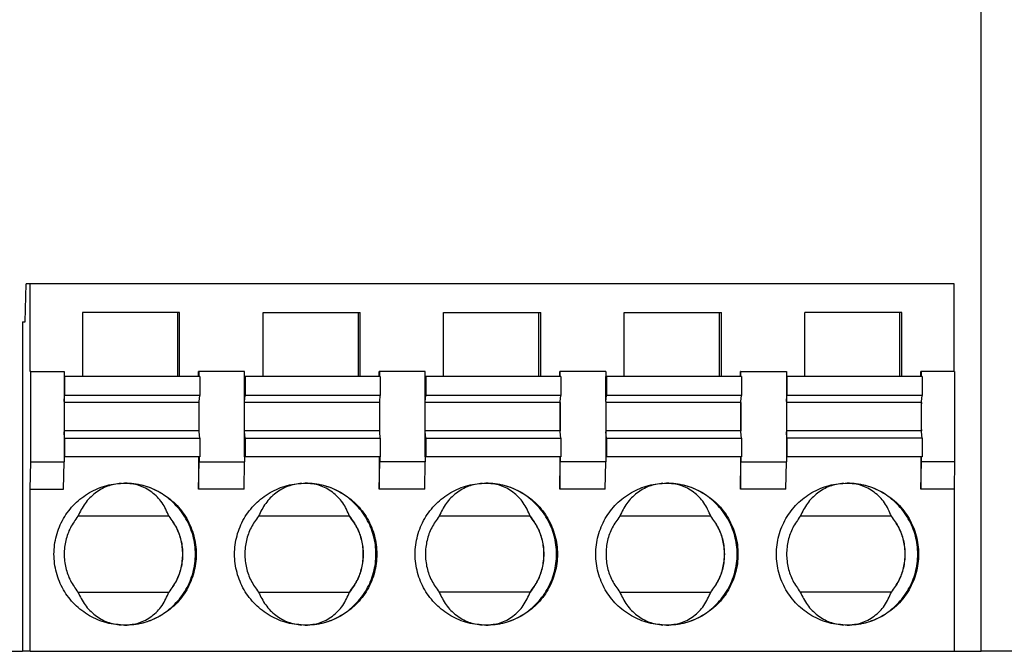
# Model space of a CAD drawing. Units: millimetres. Extents: x -1251 to -954, y -1153 to -943.
# Drawn here: x -1070 to -1066, y -997 to -995 of the extents above; entities that cross this region are included whole.
import ezdxf

# ---------------------------------------------------------------- set-up
doc = ezdxf.new("R2010")
doc.units = ezdxf.units.MM
doc.layers.add('1', color=7, linetype='Continuous')

# ---------------------------------------------------------------- blocks, each defined once
blk = doc.blocks.new('EV_PLCC_AC1_DC1-select__4', base_point=(-5427.412, -5024.53))
at = {"color": 7, "linetype": 'Continuous'}
for p, q in [((-5330.372, -4986.68), (-5330.372, -4963.98)), ((-5350.535, -4979.73), (-5350.519, -4978.93)), ((-5350.43, -4978.93), (-5350.519, -4978.93)), ((-5350.43, -4980.78), (-5350.43, -4978.93)), ((-5330.941, -4978.93), (-5350.43, -4978.93)), ((-5330.941, -4980.78), (-5330.941, -4978.93)), ((-5347.326, -4979.53), (-5349.33, -4979.53)), ((-5349.33, -4979.53), (-5349.33, -4980.88)), ((-5347.28, -4979.53), (-5347.326, -4979.53)), ((-5347.326, -4979.53), (-5347.326, -4980.88)), ((-5347.28, -4980.88), (-5347.28, -4979.53)), ((-5345.52, -4980.88), (-5345.52, -4979.53)), ((-5345.52, -4979.53), (-5343.516, -4979.53)), ((-5343.516, -4979.53), (-5343.47, -4979.53)), ((-5343.516, -4979.53), (-5343.516, -4980.88)), ((-5343.47, -4980.88), (-5343.47, -4979.53)), ((-5341.711, -4980.88), (-5341.711, -4979.53)), ((-5341.711, -4979.53), (-5339.706, -4979.53)), ((-5339.706, -4979.53), (-5339.706, -4980.88)), ((-5339.706, -4979.53), (-5339.661, -4979.53)), ((-5339.661, -4980.88), (-5339.661, -4979.53)), ((-5337.901, -4979.53), (-5335.896, -4979.53)), ((-5337.901, -4980.88), (-5337.901, -4979.53)), ((-5335.896, -4979.53), (-5335.851, -4979.53)), ((-5335.896, -4979.53), (-5335.896, -4980.88)), ((-5335.851, -4980.88), (-5335.851, -4979.53)), ((-5332.087, -4979.53), (-5334.091, -4979.53)), ((-5334.091, -4980.88), (-5334.091, -4979.53)), ((-5332.041, -4979.53), (-5332.087, -4979.53)), ((-5332.087, -4980.88), (-5332.087, -4979.53)), ((-5332.041, -4980.88), (-5332.041, -4979.53)), ((-5350.593, -4979.73), (-5350.593, -4986.68)), ((-5350.593, -4979.73), (-5350.535, -4979.73)), ((-5350.419, -4980.78), (-5350.43, -4980.78)), ((-5350.419, -4982.68), (-5350.419, -4980.78)), ((-5350.419, -4980.78), (-5349.719, -4980.78)), ((-5349.719, -4980.78), (-5349.719, -4980.88)), ((-5349.719, -4980.88), (-5349.719, -4981.412)), ((-5349.707, -4980.88), (-5349.719, -4980.88)), ((-5349.33, -4980.88), (-5349.707, -4980.88)), ((-5349.707, -4980.88), (-5349.707, -4981.28)), ((-5347.326, -4980.88), (-5349.33, -4980.88)), ((-5347.28, -4980.88), (-5347.326, -4980.88)), ((-5346.88, -4980.88), (-5347.28, -4980.88)), ((-5346.869, -4980.78), (-5346.88, -4980.78)), ((-5346.88, -4980.88), (-5346.88, -4980.78)), ((-5346.869, -4980.88), (-5346.88, -4980.88)), ((-5345.909, -4980.78), (-5346.869, -4980.78)), ((-5346.869, -4980.88), (-5346.869, -4980.78)), ((-5346.857, -4980.88), (-5346.869, -4980.88)), ((-5346.857, -4980.88), (-5346.857, -4981.28)), ((-5345.909, -4980.88), (-5345.909, -4980.78)), ((-5345.909, -4981.412), (-5345.909, -4980.88)), ((-5345.898, -4980.88), (-5345.909, -4980.88)), ((-5345.898, -4980.88), (-5345.898, -4981.28)), ((-5345.52, -4980.88), (-5345.898, -4980.88)), ((-5343.516, -4980.88), (-5345.52, -4980.88)), ((-5343.47, -4980.88), (-5343.516, -4980.88)), ((-5343.07, -4980.88), (-5343.47, -4980.88)), ((-5343.059, -4980.78), (-5343.07, -4980.78)), ((-5343.07, -4980.88), (-5343.07, -4980.78)), ((-5343.059, -4980.88), (-5343.07, -4980.88)), ((-5342.099, -4980.78), (-5343.059, -4980.78)), ((-5343.059, -4980.88), (-5343.059, -4980.78)), ((-5343.048, -4980.88), (-5343.059, -4980.88)), ((-5343.048, -4980.88), (-5343.048, -4981.28)), ((-5342.099, -4980.88), (-5342.099, -4980.78)), ((-5342.099, -4981.412), (-5342.099, -4980.88)), ((-5342.099, -4980.88), (-5342.088, -4980.88)), ((-5341.711, -4980.88), (-5342.088, -4980.88)), ((-5342.088, -4980.88), (-5342.088, -4981.28)), ((-5339.706, -4980.88), (-5341.711, -4980.88)), ((-5339.661, -4980.88), (-5339.706, -4980.88)), ((-5339.261, -4980.88), (-5339.661, -4980.88)), ((-5339.249, -4980.78), (-5339.261, -4980.78)), ((-5339.261, -4980.88), (-5339.261, -4980.78)), ((-5339.249, -4980.88), (-5339.261, -4980.88)), ((-5338.289, -4980.78), (-5339.249, -4980.78)), ((-5339.249, -4980.88), (-5339.249, -4980.78)), ((-5339.238, -4980.88), (-5339.249, -4980.88)), ((-5339.238, -4980.88), (-5339.238, -4981.28)), ((-5338.289, -4980.78), (-5338.289, -4980.88)), ((-5338.278, -4980.88), (-5338.289, -4980.88)), ((-5338.289, -4981.412), (-5338.289, -4980.88)), ((-5337.901, -4980.88), (-5338.278, -4980.88)), ((-5338.278, -4980.88), (-5338.278, -4981.28)), ((-5335.896, -4980.88), (-5337.901, -4980.88)), ((-5335.851, -4980.88), (-5335.896, -4980.88)), ((-5335.451, -4980.88), (-5335.851, -4980.88)), ((-5335.44, -4980.78), (-5335.451, -4980.78)), ((-5335.451, -4980.88), (-5335.451, -4980.78)), ((-5335.44, -4980.88), (-5335.451, -4980.88)), ((-5335.44, -4980.78), (-5334.48, -4980.78)), ((-5335.44, -4980.88), (-5335.44, -4980.78)), ((-5335.428, -4980.88), (-5335.44, -4980.88)), ((-5335.428, -4980.88), (-5335.428, -4981.28)), ((-5334.48, -4980.78), (-5334.48, -4980.88)), ((-5334.48, -4980.88), (-5334.468, -4980.88)), ((-5334.48, -4980.88), (-5334.48, -4981.412)), ((-5334.468, -4980.88), (-5334.468, -4981.28)), ((-5334.091, -4980.88), (-5334.468, -4980.88)), ((-5332.087, -4980.88), (-5334.091, -4980.88)), ((-5332.041, -4980.88), (-5332.087, -4980.88)), ((-5331.641, -4980.88), (-5332.041, -4980.88)), ((-5331.641, -4980.88), (-5331.641, -4980.78)), ((-5331.63, -4980.78), (-5331.641, -4980.78)), ((-5331.63, -4980.88), (-5331.641, -4980.88)), ((-5331.63, -4980.88), (-5331.63, -4980.78)), ((-5330.941, -4980.78), (-5331.63, -4980.78)), ((-5331.618, -4980.88), (-5331.63, -4980.88)), ((-5331.618, -4980.88), (-5331.618, -4981.28)), ((-5330.93, -4980.78), (-5330.941, -4980.78)), ((-5330.93, -4980.78), (-5330.93, -4982.68)), ((-5349.719, -4981.412), (-5349.707, -4981.28)), ((-5346.857, -4981.28), (-5349.707, -4981.28)), ((-5346.869, -4981.412), (-5346.857, -4981.28)), ((-5345.909, -4981.412), (-5345.898, -4981.28)), ((-5343.048, -4981.28), (-5345.898, -4981.28)), ((-5343.059, -4981.412), (-5343.048, -4981.28)), ((-5342.099, -4981.412), (-5342.088, -4981.28)), ((-5339.238, -4981.28), (-5342.088, -4981.28)), ((-5339.249, -4981.412), (-5339.238, -4981.28)), ((-5338.289, -4981.412), (-5338.278, -4981.28)), ((-5335.428, -4981.28), (-5338.278, -4981.28)), ((-5335.44, -4981.412), (-5335.428, -4981.28)), ((-5334.48, -4981.412), (-5334.468, -4981.28)), ((-5331.618, -4981.28), (-5334.468, -4981.28)), ((-5331.63, -4981.412), (-5331.618, -4981.28)), ((-5349.719, -4981.412), (-5349.719, -4982.049)), ((-5346.871, -4981.433), (-5346.869, -4981.412)), ((-5346.869, -4982.049), (-5346.869, -4981.412)), ((-5345.909, -4982.049), (-5345.909, -4981.412)), ((-5343.061, -4981.433), (-5343.059, -4981.412)), ((-5343.059, -4982.049), (-5343.059, -4981.412)), ((-5342.099, -4982.049), (-5342.099, -4981.412)), ((-5339.251, -4981.433), (-5339.249, -4981.412)), ((-5339.249, -4982.049), (-5339.249, -4981.412)), ((-5338.289, -4981.412), (-5338.289, -4982.049)), ((-5335.441, -4981.433), (-5335.44, -4981.412)), ((-5335.44, -4982.049), (-5335.44, -4981.412)), ((-5334.48, -4981.412), (-5334.48, -4982.049)), ((-5331.632, -4981.433), (-5331.63, -4981.412)), ((-5331.63, -4982.049), (-5331.63, -4981.412)), ((-5349.719, -4982.049), (-5349.719, -4982.58)), ((-5349.707, -4982.18), (-5349.719, -4982.049)), ((-5346.869, -4982.049), (-5346.871, -4982.028)), ((-5346.857, -4982.18), (-5346.869, -4982.049)), ((-5345.909, -4982.58), (-5345.909, -4982.049)), ((-5345.898, -4982.18), (-5345.909, -4982.049)), ((-5343.059, -4982.049), (-5343.061, -4982.028)), ((-5343.048, -4982.18), (-5343.059, -4982.049)), ((-5342.099, -4982.58), (-5342.099, -4982.049)), ((-5342.088, -4982.18), (-5342.099, -4982.049)), ((-5339.249, -4982.049), (-5339.251, -4982.028)), ((-5339.238, -4982.18), (-5339.249, -4982.049)), ((-5338.278, -4982.18), (-5338.289, -4982.049)), ((-5338.289, -4982.049), (-5338.289, -4982.58)), ((-5335.44, -4982.049), (-5335.441, -4982.028)), ((-5335.428, -4982.18), (-5335.44, -4982.049)), ((-5334.468, -4982.18), (-5334.48, -4982.049)), ((-5334.48, -4982.049), (-5334.48, -4982.58)), ((-5331.63, -4982.049), (-5331.632, -4982.028)), ((-5331.618, -4982.18), (-5331.63, -4982.049)), ((-5349.707, -4982.18), (-5346.857, -4982.18)), ((-5349.707, -4982.18), (-5349.707, -4982.58)), ((-5346.857, -4982.18), (-5346.857, -4982.58)), ((-5345.898, -4982.18), (-5343.048, -4982.18)), ((-5345.898, -4982.18), (-5345.898, -4982.58)), ((-5343.048, -4982.18), (-5343.048, -4982.58)), ((-5342.088, -4982.18), (-5339.238, -4982.18)), ((-5342.088, -4982.18), (-5342.088, -4982.58)), ((-5339.238, -4982.18), (-5339.238, -4982.58)), ((-5338.278, -4982.18), (-5335.428, -4982.18)), ((-5338.278, -4982.18), (-5338.278, -4982.58)), ((-5335.428, -4982.18), (-5335.428, -4982.58)), ((-5331.618, -4982.18), (-5334.468, -4982.18)), ((-5334.468, -4982.18), (-5334.468, -4982.58)), ((-5331.618, -4982.18), (-5331.618, -4982.58)), ((-5350.43, -4983.258), (-5350.419, -4982.68)), ((-5350.419, -4982.68), (-5349.719, -4982.68)), ((-5349.73, -4983.258), (-5349.719, -4982.68)), ((-5349.707, -4982.58), (-5349.719, -4982.58)), ((-5349.719, -4982.58), (-5349.719, -4982.68)), ((-5346.88, -4982.58), (-5349.707, -4982.58)), ((-5346.869, -4982.58), (-5346.88, -4982.58)), ((-5346.88, -4982.58), (-5346.88, -4983.258)), ((-5346.88, -4983.258), (-5346.869, -4982.68)), ((-5346.857, -4982.58), (-5346.869, -4982.58)), ((-5346.869, -4982.58), (-5346.869, -4982.68)), ((-5346.869, -4982.68), (-5345.909, -4982.68)), ((-5345.92, -4983.258), (-5345.909, -4982.68)), ((-5345.898, -4982.58), (-5345.909, -4982.58)), ((-5345.909, -4982.58), (-5345.909, -4982.68)), ((-5343.07, -4982.58), (-5345.898, -4982.58)), ((-5343.059, -4982.58), (-5343.07, -4982.58)), ((-5343.07, -4982.58), (-5343.07, -4983.258)), ((-5343.07, -4983.258), (-5343.059, -4982.68)), ((-5343.048, -4982.58), (-5343.059, -4982.58)), ((-5343.059, -4982.58), (-5343.059, -4982.68)), ((-5342.099, -4982.68), (-5343.059, -4982.68)), ((-5342.11, -4983.258), (-5342.099, -4982.68)), ((-5342.088, -4982.58), (-5342.099, -4982.58)), ((-5342.099, -4982.58), (-5342.099, -4982.68)), ((-5339.261, -4982.58), (-5342.088, -4982.58)), ((-5339.261, -4982.58), (-5339.261, -4983.258)), ((-5339.249, -4982.58), (-5339.261, -4982.58)), ((-5339.261, -4983.258), (-5339.249, -4982.68)), ((-5339.238, -4982.58), (-5339.249, -4982.58)), ((-5339.249, -4982.58), (-5339.249, -4982.68)), ((-5338.289, -4982.68), (-5339.249, -4982.68)), ((-5338.301, -4983.258), (-5338.289, -4982.68)), ((-5338.278, -4982.58), (-5338.289, -4982.58)), ((-5338.289, -4982.58), (-5338.289, -4982.68)), ((-5335.451, -4982.58), (-5338.278, -4982.58)), ((-5335.451, -4982.58), (-5335.451, -4983.258)), ((-5335.44, -4982.58), (-5335.451, -4982.58)), ((-5335.451, -4983.258), (-5335.44, -4982.68)), ((-5335.428, -4982.58), (-5335.44, -4982.58)), ((-5335.44, -4982.58), (-5335.44, -4982.68)), ((-5335.44, -4982.68), (-5334.48, -4982.68)), ((-5334.491, -4983.258), (-5334.48, -4982.68)), ((-5334.468, -4982.58), (-5334.48, -4982.58)), ((-5334.48, -4982.58), (-5334.48, -4982.68)), ((-5331.641, -4982.58), (-5334.468, -4982.58)), ((-5331.641, -4982.58), (-5331.641, -4983.258)), ((-5331.63, -4982.58), (-5331.641, -4982.58)), ((-5331.641, -4983.258), (-5331.63, -4982.68)), ((-5331.63, -4982.68), (-5331.63, -4982.58)), ((-5331.618, -4982.58), (-5331.63, -4982.58)), ((-5330.93, -4982.68), (-5331.63, -4982.68)), ((-5330.93, -4982.68), (-5330.941, -4983.258)), ((-5350.43, -4983.258), (-5349.73, -4983.258)), ((-5350.43, -4986.68), (-5350.43, -4983.258)), ((-5345.92, -4983.258), (-5346.88, -4983.258)), ((-5342.11, -4983.258), (-5343.07, -4983.258)), ((-5338.301, -4983.258), (-5339.261, -4983.258)), ((-5334.491, -4983.258), (-5335.451, -4983.258)), ((-5330.941, -4983.258), (-5331.641, -4983.258)), ((-5330.941, -4983.258), (-5330.941, -4986.68)), ((-5347.507, -4983.83), (-5349.425, -4983.83)), ((-5347.504, -4983.83), (-5347.507, -4983.83)), ((-5343.697, -4983.83), (-5345.615, -4983.83)), ((-5343.694, -4983.83), (-5343.697, -4983.83)), ((-5339.888, -4983.83), (-5341.805, -4983.83)), ((-5339.884, -4983.83), (-5339.888, -4983.83)), ((-5336.078, -4983.83), (-5337.995, -4983.83)), ((-5336.074, -4983.83), (-5336.078, -4983.83)), ((-5332.268, -4983.83), (-5334.186, -4983.83)), ((-5332.265, -4983.83), (-5332.268, -4983.83)), ((-5349.425, -4985.43), (-5347.507, -4985.43)), ((-5347.507, -4985.43), (-5347.504, -4985.43)), ((-5345.615, -4985.43), (-5343.697, -4985.43)), ((-5343.697, -4985.43), (-5343.694, -4985.43)), ((-5339.888, -4985.43), (-5341.805, -4985.43)), ((-5339.884, -4985.43), (-5339.888, -4985.43)), ((-5337.995, -4985.43), (-5336.078, -4985.43)), ((-5336.078, -4985.43), (-5336.074, -4985.43)), ((-5332.268, -4985.43), (-5334.186, -4985.43)), ((-5332.265, -4985.43), (-5332.268, -4985.43)), ((-5350.812, -4986.68), (-5350.593, -4986.68)), ((-5350.43, -4986.68), (-5350.593, -4986.68)), ((-5350.43, -4986.68), (-5330.941, -4986.68)), ((-5330.941, -4986.68), (-5330.372, -4986.68)), ((-5329.312, -4986.68), (-5330.372, -4986.68))]:
    blk.add_line(p, q, dxfattribs=at)
at = {"color": 2, "linetype": 'Continuous'}
for p, q in [((-5346.871, -4981.433), (-5349.719, -4981.433)), ((-5343.061, -4981.433), (-5345.909, -4981.433)), ((-5339.251, -4981.433), (-5342.099, -4981.433)), ((-5335.441, -4981.433), (-5338.289, -4981.433)), ((-5331.632, -4981.433), (-5334.48, -4981.433)), ((-5346.871, -4982.028), (-5349.719, -4982.028)), ((-5343.061, -4982.028), (-5345.909, -4982.028)), ((-5339.251, -4982.028), (-5342.099, -4982.028)), ((-5335.441, -4982.028), (-5338.289, -4982.028)), ((-5331.632, -4982.028), (-5334.48, -4982.028))]:
    blk.add_line(p, q, dxfattribs=at)
at = {"color": 7, "linetype": 'Continuous'}
for points, knots in [([(-5346.871, -4981.433), (-5346.871, -4981.438), (-5346.872, -4981.451), (-5346.872, -4981.477), (-5346.873, -4981.514), (-5346.873, -4981.559), (-5346.873, -4981.612), (-5346.874, -4981.67), (-5346.874, -4981.73), (-5346.874, -4981.791), (-5346.873, -4981.849), (-5346.873, -4981.902), (-5346.873, -4981.947), (-5346.872, -4981.984), (-5346.872, -4982.01), (-5346.871, -4982.023), (-5346.871, -4982.028)], [0, 0, 0, 0, 0.0142847, 0.0405, 0.077546, 0.1238625, 0.1774974, 0.2361898, 0.2974654, 0.358741, 0.4174334, 0.4710683, 0.5173848, 0.5544308, 0.5806461, 0.5949308, 0.5949308, 0.5949308, 0.5949308]), ([(-5343.061, -4981.433), (-5343.061, -4981.438), (-5343.062, -4981.451), (-5343.062, -4981.477), (-5343.063, -4981.514), (-5343.063, -4981.559), (-5343.064, -4981.612), (-5343.064, -4981.67), (-5343.064, -4981.73), (-5343.064, -4981.791), (-5343.064, -4981.849), (-5343.063, -4981.902), (-5343.063, -4981.947), (-5343.062, -4981.984), (-5343.062, -4982.01), (-5343.061, -4982.023), (-5343.061, -4982.028)], [0, 0, 0, 0, 0.0142847, 0.0405, 0.077546, 0.1238625, 0.1774974, 0.2361898, 0.2974654, 0.358741, 0.4174334, 0.4710683, 0.5173848, 0.5544308, 0.5806461, 0.5949308, 0.5949308, 0.5949308, 0.5949308]), ([(-5339.251, -4981.433), (-5339.251, -4981.438), (-5339.252, -4981.451), (-5339.252, -4981.477), (-5339.253, -4981.514), (-5339.253, -4981.559), (-5339.254, -4981.612), (-5339.254, -4981.67), (-5339.254, -4981.73), (-5339.254, -4981.791), (-5339.254, -4981.849), (-5339.253, -4981.902), (-5339.253, -4981.947), (-5339.252, -4981.984), (-5339.252, -4982.01), (-5339.251, -4982.023), (-5339.251, -4982.028)], [0, 0, 0, 0, 0.0142847, 0.0405, 0.077546, 0.1238625, 0.1774974, 0.2361898, 0.2974654, 0.358741, 0.4174334, 0.4710683, 0.5173848, 0.5544308, 0.5806461, 0.5949308, 0.5949308, 0.5949308, 0.5949308]), ([(-5335.441, -4981.433), (-5335.442, -4981.438), (-5335.442, -4981.451), (-5335.443, -4981.477), (-5335.443, -4981.514), (-5335.444, -4981.559), (-5335.444, -4981.612), (-5335.444, -4981.67), (-5335.444, -4981.73), (-5335.444, -4981.791), (-5335.444, -4981.849), (-5335.444, -4981.902), (-5335.443, -4981.947), (-5335.443, -4981.984), (-5335.442, -4982.01), (-5335.442, -4982.023), (-5335.441, -4982.028)], [0, 0, 0, 0, 0.0142847, 0.0405, 0.077546, 0.1238625, 0.1774974, 0.2361898, 0.2974654, 0.358741, 0.4174334, 0.4710683, 0.5173848, 0.5544308, 0.5806461, 0.5949308, 0.5949308, 0.5949308, 0.5949308]), ([(-5331.632, -4981.433), (-5331.632, -4981.438), (-5331.633, -4981.451), (-5331.633, -4981.477), (-5331.634, -4981.514), (-5331.634, -4981.559), (-5331.634, -4981.612), (-5331.635, -4981.67), (-5331.635, -4981.73), (-5331.635, -4981.791), (-5331.634, -4981.849), (-5331.634, -4981.902), (-5331.634, -4981.947), (-5331.633, -4981.984), (-5331.633, -4982.01), (-5331.632, -4982.023), (-5331.632, -4982.028)], [0, 0, 0, 0, 0.0142847, 0.0405, 0.077546, 0.1238625, 0.1774974, 0.2361898, 0.2974654, 0.358741, 0.4174334, 0.4710683, 0.5173848, 0.5544308, 0.5806461, 0.5949308, 0.5949308, 0.5949308, 0.5949308]), ([(-5348.43, -4986.13), (-5348.561, -4986.12), (-5348.823, -4986.101), (-5349.189, -4985.943), (-5349.503, -4985.704), (-5349.744, -4985.389), (-5349.896, -4985.023), (-5349.947, -4984.63), (-5349.896, -4984.238), (-5349.744, -4983.872), (-5349.503, -4983.557), (-5349.189, -4983.318), (-5348.823, -4983.16), (-5348.561, -4983.14), (-5348.43, -4983.13)], [0, 0, 0, 0, 0.391554, 0.783111, 1.174673, 1.566242, 1.957817, 2.349395, 2.740973, 3.132548, 3.524117, 3.91568, 4.307237, 4.698791, 4.698791, 4.698791, 4.698791]), ([(-5348.516, -4983.133), (-5348.613, -4983.149), (-5348.809, -4983.18), (-5349.071, -4983.335), (-5349.29, -4983.552), (-5349.38, -4983.737), (-5349.425, -4983.83)], [0, 0, 0, 0, 0.292665, 0.590667, 0.894742, 1.203752, 1.203752, 1.203752, 1.203752]), ([(-5347.504, -4983.83), (-5347.547, -4983.732), (-5347.632, -4983.538), (-5347.858, -4983.314), (-5348.133, -4983.161), (-5348.337, -4983.141), (-5348.44, -4983.13)], [0, 0, 0, 0, 0.31858, 0.630447, 0.937086, 1.24188, 1.24188, 1.24188, 1.24188]), ([(-5348.439, -4986.13), (-5348.308, -4986.12), (-5348.048, -4986.099), (-5347.684, -4985.94), (-5347.371, -4985.7), (-5347.132, -4985.386), (-5346.981, -4985.022), (-5346.93, -4984.63), (-5346.981, -4984.239), (-5347.132, -4983.874), (-5347.371, -4983.56), (-5347.684, -4983.321), (-5348.048, -4983.162), (-5348.308, -4983.141), (-5348.439, -4983.13)], [0, 0, 0, 0, 0.390145, 0.780294, 1.170449, 1.560609, 1.950776, 2.340946, 2.731115, 3.121282, 3.511443, 3.901597, 4.291746, 4.681891, 4.681891, 4.681891, 4.681891]), ([(-5348.43, -4983.13), (-5348.299, -4983.14), (-5348.037, -4983.16), (-5347.672, -4983.318), (-5347.357, -4983.557), (-5347.116, -4983.872), (-5346.965, -4984.238), (-5346.913, -4984.63), (-5346.965, -4985.023), (-5347.116, -4985.389), (-5347.357, -4985.704), (-5347.672, -4985.943), (-5348.037, -4986.101), (-5348.299, -4986.12), (-5348.43, -4986.13)], [0, 0, 0, 0, 0.391554, 0.783111, 1.174673, 1.566242, 1.957817, 2.349395, 2.740973, 3.132548, 3.524117, 3.91568, 4.307237, 4.698791, 4.698791, 4.698791, 4.698791]), ([(-5344.62, -4986.13), (-5344.751, -4986.12), (-5345.013, -4986.101), (-5345.379, -4985.943), (-5345.693, -4985.704), (-5345.934, -4985.389), (-5346.086, -4985.023), (-5346.137, -4984.63), (-5346.086, -4984.238), (-5345.934, -4983.872), (-5345.693, -4983.557), (-5345.379, -4983.318), (-5345.013, -4983.16), (-5344.751, -4983.14), (-5344.62, -4983.13)], [0, 0, 0, 0, 0.391554, 0.783111, 1.174673, 1.566242, 1.957817, 2.349395, 2.740973, 3.132548, 3.524117, 3.91568, 4.307237, 4.698791, 4.698791, 4.698791, 4.698791]), ([(-5344.707, -4983.133), (-5344.804, -4983.149), (-5345, -4983.18), (-5345.261, -4983.335), (-5345.48, -4983.552), (-5345.57, -4983.737), (-5345.615, -4983.83)], [0, 0, 0, 0, 0.292665, 0.590667, 0.894742, 1.203752, 1.203752, 1.203752, 1.203752]), ([(-5343.694, -4983.83), (-5343.737, -4983.732), (-5343.822, -4983.538), (-5344.048, -4983.314), (-5344.323, -4983.161), (-5344.528, -4983.141), (-5344.63, -4983.13)], [0, 0, 0, 0, 0.31858, 0.630447, 0.937086, 1.24188, 1.24188, 1.24188, 1.24188]), ([(-5344.629, -4986.13), (-5344.498, -4986.12), (-5344.238, -4986.099), (-5343.874, -4985.94), (-5343.562, -4985.7), (-5343.322, -4985.386), (-5343.172, -4985.022), (-5343.12, -4984.63), (-5343.172, -4984.239), (-5343.322, -4983.874), (-5343.562, -4983.56), (-5343.874, -4983.321), (-5344.238, -4983.162), (-5344.498, -4983.141), (-5344.629, -4983.13)], [0, 0, 0, 0, 0.390145, 0.780294, 1.170449, 1.560609, 1.950776, 2.340946, 2.731115, 3.121282, 3.511443, 3.901597, 4.291746, 4.681891, 4.681891, 4.681891, 4.681891]), ([(-5344.62, -4983.13), (-5344.489, -4983.14), (-5344.228, -4983.16), (-5343.862, -4983.318), (-5343.548, -4983.557), (-5343.306, -4983.872), (-5343.155, -4984.238), (-5343.103, -4984.63), (-5343.155, -4985.023), (-5343.306, -4985.389), (-5343.548, -4985.704), (-5343.862, -4985.943), (-5344.228, -4986.101), (-5344.489, -4986.12), (-5344.62, -4986.13)], [0, 0, 0, 0, 0.391554, 0.783111, 1.174673, 1.566242, 1.957817, 2.349395, 2.740973, 3.132548, 3.524117, 3.91568, 4.307237, 4.698791, 4.698791, 4.698791, 4.698791]), ([(-5340.811, -4986.13), (-5340.941, -4986.12), (-5341.203, -4986.101), (-5341.569, -4985.943), (-5341.883, -4985.704), (-5342.124, -4985.389), (-5342.276, -4985.023), (-5342.328, -4984.63), (-5342.276, -4984.238), (-5342.124, -4983.872), (-5341.883, -4983.557), (-5341.569, -4983.318), (-5341.203, -4983.16), (-5340.941, -4983.14), (-5340.811, -4983.13)], [0, 0, 0, 0, 0.391554, 0.783111, 1.174673, 1.566242, 1.957817, 2.349395, 2.740973, 3.132548, 3.524117, 3.91568, 4.307237, 4.698791, 4.698791, 4.698791, 4.698791]), ([(-5340.897, -4983.133), (-5340.994, -4983.149), (-5341.19, -4983.18), (-5341.451, -4983.335), (-5341.671, -4983.552), (-5341.76, -4983.737), (-5341.805, -4983.83)], [0, 0, 0, 0, 0.292665, 0.590667, 0.894742, 1.203752, 1.203752, 1.203752, 1.203752]), ([(-5339.884, -4983.83), (-5339.927, -4983.732), (-5340.012, -4983.538), (-5340.238, -4983.314), (-5340.513, -4983.161), (-5340.718, -4983.141), (-5340.82, -4983.13)], [0, 0, 0, 0, 0.31858, 0.630447, 0.937086, 1.24188, 1.24188, 1.24188, 1.24188]), ([(-5340.819, -4986.13), (-5340.689, -4986.12), (-5340.428, -4986.099), (-5340.064, -4985.94), (-5339.752, -4985.7), (-5339.512, -4985.386), (-5339.362, -4985.022), (-5339.311, -4984.63), (-5339.362, -4984.239), (-5339.512, -4983.874), (-5339.752, -4983.56), (-5340.064, -4983.321), (-5340.428, -4983.162), (-5340.689, -4983.141), (-5340.819, -4983.13)], [0, 0, 0, 0, 0.390145, 0.780294, 1.170449, 1.560609, 1.950776, 2.340946, 2.731115, 3.121282, 3.511443, 3.901597, 4.291746, 4.681891, 4.681891, 4.681891, 4.681891]), ([(-5340.811, -4983.13), (-5340.68, -4983.14), (-5340.418, -4983.16), (-5340.052, -4983.318), (-5339.738, -4983.557), (-5339.497, -4983.872), (-5339.345, -4984.238), (-5339.293, -4984.63), (-5339.345, -4985.023), (-5339.497, -4985.389), (-5339.738, -4985.704), (-5340.052, -4985.943), (-5340.418, -4986.101), (-5340.68, -4986.12), (-5340.811, -4986.13)], [0, 0, 0, 0, 0.391554, 0.783111, 1.174673, 1.566242, 1.957817, 2.349395, 2.740973, 3.132548, 3.524117, 3.91568, 4.307237, 4.698791, 4.698791, 4.698791, 4.698791]), ([(-5337.001, -4986.13), (-5337.132, -4986.12), (-5337.393, -4986.101), (-5337.759, -4985.943), (-5338.074, -4985.704), (-5338.315, -4985.389), (-5338.466, -4985.023), (-5338.518, -4984.63), (-5338.466, -4984.238), (-5338.315, -4983.872), (-5338.074, -4983.557), (-5337.759, -4983.318), (-5337.393, -4983.16), (-5337.132, -4983.14), (-5337.001, -4983.13)], [0, 0, 0, 0, 0.391554, 0.783111, 1.174673, 1.566242, 1.957817, 2.349395, 2.740973, 3.132548, 3.524117, 3.91568, 4.307237, 4.698791, 4.698791, 4.698791, 4.698791]), ([(-5337.087, -4983.133), (-5337.184, -4983.149), (-5337.38, -4983.18), (-5337.642, -4983.335), (-5337.861, -4983.552), (-5337.95, -4983.737), (-5337.995, -4983.83)], [0, 0, 0, 0, 0.292665, 0.590667, 0.894742, 1.203752, 1.203752, 1.203752, 1.203752]), ([(-5336.074, -4983.83), (-5336.117, -4983.732), (-5336.202, -4983.538), (-5336.428, -4983.314), (-5336.704, -4983.161), (-5336.908, -4983.141), (-5337.01, -4983.13)], [0, 0, 0, 0, 0.31858, 0.630447, 0.937086, 1.24188, 1.24188, 1.24188, 1.24188]), ([(-5337.009, -4986.13), (-5336.879, -4986.12), (-5336.618, -4986.099), (-5336.254, -4985.94), (-5335.942, -4985.7), (-5335.703, -4985.386), (-5335.552, -4985.022), (-5335.501, -4984.63), (-5335.552, -4984.239), (-5335.703, -4983.874), (-5335.942, -4983.56), (-5336.254, -4983.321), (-5336.618, -4983.162), (-5336.879, -4983.141), (-5337.009, -4983.13)], [0, 0, 0, 0, 0.390145, 0.780294, 1.170449, 1.560609, 1.950776, 2.340946, 2.731115, 3.121282, 3.511443, 3.901597, 4.291746, 4.681891, 4.681891, 4.681891, 4.681891]), ([(-5337.001, -4983.13), (-5336.87, -4983.14), (-5336.608, -4983.16), (-5336.242, -4983.318), (-5335.928, -4983.557), (-5335.687, -4983.872), (-5335.535, -4984.238), (-5335.484, -4984.63), (-5335.535, -4985.023), (-5335.687, -4985.389), (-5335.928, -4985.704), (-5336.242, -4985.943), (-5336.608, -4986.101), (-5336.87, -4986.12), (-5337.001, -4986.13)], [0, 0, 0, 0, 0.391554, 0.783111, 1.174673, 1.566242, 1.957817, 2.349395, 2.740973, 3.132548, 3.524117, 3.91568, 4.307237, 4.698791, 4.698791, 4.698791, 4.698791]), ([(-5333.191, -4986.13), (-5333.322, -4986.12), (-5333.584, -4986.101), (-5333.95, -4985.943), (-5334.264, -4985.704), (-5334.505, -4985.389), (-5334.656, -4985.023), (-5334.708, -4984.63), (-5334.656, -4984.238), (-5334.505, -4983.872), (-5334.264, -4983.557), (-5333.95, -4983.318), (-5333.584, -4983.16), (-5333.322, -4983.14), (-5333.191, -4983.13)], [0, 0, 0, 0, 0.391554, 0.783111, 1.174673, 1.566242, 1.957817, 2.349395, 2.740973, 3.132548, 3.524117, 3.91568, 4.307237, 4.698791, 4.698791, 4.698791, 4.698791]), ([(-5333.277, -4983.133), (-5333.374, -4983.149), (-5333.57, -4983.18), (-5333.832, -4983.335), (-5334.051, -4983.552), (-5334.141, -4983.737), (-5334.186, -4983.83)], [0, 0, 0, 0, 0.292665, 0.590667, 0.894742, 1.203752, 1.203752, 1.203752, 1.203752]), ([(-5332.265, -4983.83), (-5332.308, -4983.732), (-5332.393, -4983.538), (-5332.619, -4983.314), (-5332.894, -4983.161), (-5333.098, -4983.141), (-5333.201, -4983.13)], [0, 0, 0, 0, 0.31858, 0.630447, 0.937086, 1.24188, 1.24188, 1.24188, 1.24188]), ([(-5333.2, -4986.13), (-5333.069, -4986.12), (-5332.809, -4986.099), (-5332.445, -4985.94), (-5332.132, -4985.7), (-5331.893, -4985.386), (-5331.742, -4985.022), (-5331.691, -4984.63), (-5331.742, -4984.239), (-5331.893, -4983.874), (-5332.132, -4983.56), (-5332.445, -4983.321), (-5332.809, -4983.162), (-5333.069, -4983.141), (-5333.2, -4983.13)], [0, 0, 0, 0, 0.390145, 0.780294, 1.170449, 1.560609, 1.950776, 2.340946, 2.731115, 3.121282, 3.511443, 3.901597, 4.291746, 4.681891, 4.681891, 4.681891, 4.681891]), ([(-5333.191, -4983.13), (-5333.06, -4983.14), (-5332.798, -4983.16), (-5332.432, -4983.318), (-5332.118, -4983.557), (-5331.877, -4983.872), (-5331.726, -4984.238), (-5331.674, -4984.63), (-5331.726, -4985.023), (-5331.877, -4985.389), (-5332.118, -4985.704), (-5332.432, -4985.943), (-5332.798, -4986.101), (-5333.06, -4986.12), (-5333.191, -4986.13)], [0, 0, 0, 0, 0.391554, 0.783111, 1.174673, 1.566242, 1.957817, 2.349395, 2.740973, 3.132548, 3.524117, 3.91568, 4.307237, 4.698791, 4.698791, 4.698791, 4.698791]), ([(-5349.425, -4983.83), (-5349.481, -4983.909), (-5349.595, -4984.065), (-5349.691, -4984.342), (-5349.726, -4984.63), (-5349.691, -4984.919), (-5349.595, -4985.196), (-5349.481, -4985.352), (-5349.425, -4985.43)], [0, 0, 0, 0, 0.288723, 0.577449, 0.866178, 1.154906, 1.443632, 1.732355, 1.732355, 1.732355, 1.732355]), ([(-5347.507, -4983.83), (-5347.45, -4983.909), (-5347.337, -4984.065), (-5347.241, -4984.342), (-5347.206, -4984.63), (-5347.241, -4984.919), (-5347.337, -4985.196), (-5347.45, -4985.352), (-5347.507, -4985.43)], [0, 0, 0, 0, 0.288723, 0.577449, 0.866178, 1.154906, 1.443632, 1.732355, 1.732355, 1.732355, 1.732355]), ([(-5347.504, -4985.43), (-5347.447, -4985.352), (-5347.333, -4985.196), (-5347.237, -4984.919), (-5347.203, -4984.63), (-5347.237, -4984.342), (-5347.333, -4984.065), (-5347.447, -4983.909), (-5347.504, -4983.83)], [0, 0, 0, 0, 0.288723, 0.577449, 0.866178, 1.154906, 1.443632, 1.732355, 1.732355, 1.732355, 1.732355]), ([(-5345.615, -4983.83), (-5345.672, -4983.909), (-5345.785, -4984.065), (-5345.881, -4984.342), (-5345.916, -4984.63), (-5345.881, -4984.919), (-5345.785, -4985.196), (-5345.672, -4985.352), (-5345.615, -4985.43)], [0, 0, 0, 0, 0.288723, 0.577449, 0.866178, 1.154906, 1.443632, 1.732355, 1.732355, 1.732355, 1.732355]), ([(-5343.697, -4983.83), (-5343.641, -4983.909), (-5343.527, -4984.065), (-5343.431, -4984.342), (-5343.396, -4984.63), (-5343.431, -4984.919), (-5343.527, -4985.196), (-5343.641, -4985.352), (-5343.697, -4985.43)], [0, 0, 0, 0, 0.288723, 0.577449, 0.866178, 1.154906, 1.443632, 1.732355, 1.732355, 1.732355, 1.732355]), ([(-5343.694, -4985.43), (-5343.637, -4985.352), (-5343.524, -4985.196), (-5343.428, -4984.919), (-5343.393, -4984.63), (-5343.428, -4984.342), (-5343.524, -4984.065), (-5343.637, -4983.909), (-5343.694, -4983.83)], [0, 0, 0, 0, 0.288723, 0.577449, 0.866178, 1.154906, 1.443632, 1.732355, 1.732355, 1.732355, 1.732355]), ([(-5341.805, -4983.83), (-5341.862, -4983.909), (-5341.975, -4984.065), (-5342.071, -4984.342), (-5342.106, -4984.63), (-5342.071, -4984.919), (-5341.975, -4985.196), (-5341.862, -4985.352), (-5341.805, -4985.43)], [0, 0, 0, 0, 0.288723, 0.577449, 0.866178, 1.154906, 1.443632, 1.732355, 1.732355, 1.732355, 1.732355]), ([(-5339.888, -4983.83), (-5339.831, -4983.909), (-5339.717, -4984.065), (-5339.621, -4984.342), (-5339.587, -4984.63), (-5339.621, -4984.919), (-5339.717, -4985.196), (-5339.831, -4985.352), (-5339.888, -4985.43)], [0, 0, 0, 0, 0.288723, 0.577449, 0.866178, 1.154906, 1.443632, 1.732355, 1.732355, 1.732355, 1.732355]), ([(-5339.884, -4985.43), (-5339.827, -4985.352), (-5339.714, -4985.196), (-5339.618, -4984.919), (-5339.583, -4984.63), (-5339.618, -4984.342), (-5339.714, -4984.065), (-5339.827, -4983.909), (-5339.884, -4983.83)], [0, 0, 0, 0, 0.288723, 0.577449, 0.866178, 1.154906, 1.443632, 1.732355, 1.732355, 1.732355, 1.732355]), ([(-5337.995, -4983.83), (-5338.052, -4983.909), (-5338.166, -4984.065), (-5338.262, -4984.342), (-5338.296, -4984.63), (-5338.262, -4984.919), (-5338.166, -4985.196), (-5338.052, -4985.352), (-5337.995, -4985.43)], [0, 0, 0, 0, 0.288723, 0.577449, 0.866178, 1.154906, 1.443632, 1.732355, 1.732355, 1.732355, 1.732355]), ([(-5336.078, -4983.83), (-5336.021, -4983.909), (-5335.908, -4984.065), (-5335.811, -4984.342), (-5335.777, -4984.63), (-5335.811, -4984.919), (-5335.908, -4985.196), (-5336.021, -4985.352), (-5336.078, -4985.43)], [0, 0, 0, 0, 0.288723, 0.577449, 0.866178, 1.154906, 1.443632, 1.732355, 1.732355, 1.732355, 1.732355]), ([(-5336.074, -4985.43), (-5336.018, -4985.352), (-5335.904, -4985.196), (-5335.808, -4984.919), (-5335.773, -4984.63), (-5335.808, -4984.342), (-5335.904, -4984.065), (-5336.018, -4983.909), (-5336.074, -4983.83)], [0, 0, 0, 0, 0.288723, 0.577449, 0.866178, 1.154906, 1.443632, 1.732355, 1.732355, 1.732355, 1.732355]), ([(-5334.186, -4983.83), (-5334.242, -4983.909), (-5334.356, -4984.065), (-5334.452, -4984.342), (-5334.487, -4984.63), (-5334.452, -4984.919), (-5334.356, -4985.196), (-5334.242, -4985.352), (-5334.186, -4985.43)], [0, 0, 0, 0, 0.288723, 0.577449, 0.866178, 1.154906, 1.443632, 1.732355, 1.732355, 1.732355, 1.732355]), ([(-5332.268, -4983.83), (-5332.211, -4983.909), (-5332.098, -4984.065), (-5332.002, -4984.342), (-5331.967, -4984.63), (-5332.002, -4984.919), (-5332.098, -4985.196), (-5332.211, -4985.352), (-5332.268, -4985.43)], [0, 0, 0, 0, 0.288723, 0.577449, 0.866178, 1.154906, 1.443632, 1.732355, 1.732355, 1.732355, 1.732355]), ([(-5332.265, -4985.43), (-5332.208, -4985.352), (-5332.094, -4985.196), (-5331.998, -4984.919), (-5331.964, -4984.63), (-5331.998, -4984.342), (-5332.094, -4984.065), (-5332.208, -4983.909), (-5332.265, -4983.83)], [0, 0, 0, 0, 0.288723, 0.577449, 0.866178, 1.154906, 1.443632, 1.732355, 1.732355, 1.732355, 1.732355]), ([(-5349.425, -4985.43), (-5349.38, -4985.524), (-5349.29, -4985.709), (-5349.071, -4985.926), (-5348.809, -4986.081), (-5348.613, -4986.112), (-5348.516, -4986.128)], [0, 0, 0, 0, 0.30901, 0.613085, 0.911087, 1.203752, 1.203752, 1.203752, 1.203752]), ([(-5348.44, -4986.13), (-5348.337, -4986.12), (-5348.133, -4986.1), (-5347.858, -4985.947), (-5347.632, -4985.723), (-5347.547, -4985.528), (-5347.504, -4985.43)], [0, 0, 0, 0, 0.304794, 0.611433, 0.9233, 1.24188, 1.24188, 1.24188, 1.24188]), ([(-5345.615, -4985.43), (-5345.57, -4985.524), (-5345.48, -4985.709), (-5345.261, -4985.926), (-5345, -4986.081), (-5344.804, -4986.112), (-5344.707, -4986.128)], [0, 0, 0, 0, 0.30901, 0.613085, 0.911087, 1.203752, 1.203752, 1.203752, 1.203752]), ([(-5344.63, -4986.13), (-5344.528, -4986.12), (-5344.323, -4986.1), (-5344.048, -4985.947), (-5343.822, -4985.723), (-5343.737, -4985.528), (-5343.694, -4985.43)], [0, 0, 0, 0, 0.304794, 0.611433, 0.9233, 1.24188, 1.24188, 1.24188, 1.24188]), ([(-5341.805, -4985.43), (-5341.76, -4985.524), (-5341.671, -4985.709), (-5341.451, -4985.926), (-5341.19, -4986.081), (-5340.994, -4986.112), (-5340.897, -4986.128)], [0, 0, 0, 0, 0.30901, 0.613085, 0.911087, 1.203752, 1.203752, 1.203752, 1.203752]), ([(-5340.82, -4986.13), (-5340.718, -4986.12), (-5340.513, -4986.1), (-5340.238, -4985.947), (-5340.012, -4985.723), (-5339.927, -4985.528), (-5339.884, -4985.43)], [0, 0, 0, 0, 0.304794, 0.611433, 0.9233, 1.24188, 1.24188, 1.24188, 1.24188]), ([(-5337.995, -4985.43), (-5337.95, -4985.524), (-5337.861, -4985.709), (-5337.642, -4985.926), (-5337.38, -4986.081), (-5337.184, -4986.112), (-5337.087, -4986.128)], [0, 0, 0, 0, 0.30901, 0.613085, 0.911087, 1.203752, 1.203752, 1.203752, 1.203752]), ([(-5337.01, -4986.13), (-5336.908, -4986.12), (-5336.704, -4986.1), (-5336.428, -4985.947), (-5336.202, -4985.723), (-5336.117, -4985.528), (-5336.074, -4985.43)], [0, 0, 0, 0, 0.304794, 0.611433, 0.9233, 1.24188, 1.24188, 1.24188, 1.24188]), ([(-5334.186, -4985.43), (-5334.141, -4985.524), (-5334.051, -4985.709), (-5333.832, -4985.926), (-5333.57, -4986.081), (-5333.374, -4986.112), (-5333.277, -4986.128)], [0, 0, 0, 0, 0.30901, 0.613085, 0.911087, 1.203752, 1.203752, 1.203752, 1.203752]), ([(-5333.201, -4986.13), (-5333.098, -4986.12), (-5332.894, -4986.1), (-5332.619, -4985.947), (-5332.393, -4985.723), (-5332.308, -4985.528), (-5332.265, -4985.43)], [0, 0, 0, 0, 0.304794, 0.611433, 0.9233, 1.24188, 1.24188, 1.24188, 1.24188])]:
    blk.add_open_spline(points, degree=3, knots=knots, dxfattribs=at)
blk = doc.blocks.new('SA_Links1', base_point=(-5285.41247, -4990))
blk.add_blockref('EV_PLCC_AC1_DC1-select__4', (-5427.41248, -5024.53041))
blk = doc.blocks.new('1')
at = {"xscale": 0.2, "yscale": 0.2, "zscale": 0.2}
blk.add_blockref('SA_Links1', (-1057.0825, -998), dxfattribs=at)

msp = doc.modelspace()

# ---------------------------------------------------------------- block references
at = {"layer": '1'}
msp.add_blockref('1', (0, 0), dxfattribs=at)

doc.saveas('drawing.dxf')
